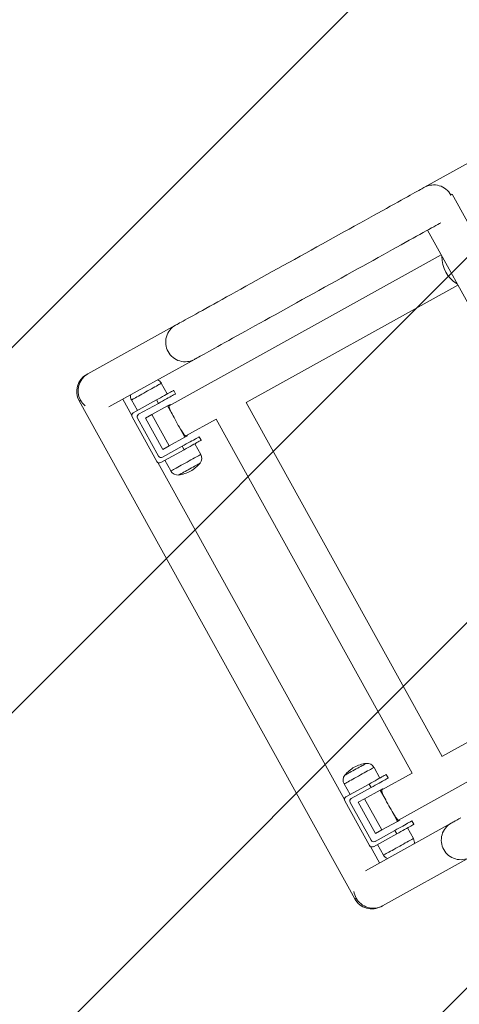
# Model space of a CAD drawing. Units: metres. Extents: x 30361 to 35202, y 18739 to 27109.
# Drawn here: x 32707 to 32707, y 25495 to 25496 of the extents above; entities that cross this region are included whole.
import ezdxf

# ---------------------------------------------------------------- set-up
doc = ezdxf.new("R2010")
doc.units = ezdxf.units.M
doc.header["$MEASUREMENT"] = 0
doc.linetypes.add('CONTI', pattern=[0])
doc.layers.get('0').update_dxf_attribs({"linetype": 'CONTINUOUS'})
for name, color, linetype, lineweight in [('_АД_Штрих_Велодорожка', 6, 'CONTINUOUS', 9), ('_АД_штрих_газон', 3, 'CONTINUOUS', 9), ('_АД_штрих_тротуар', 32, 'CONTINUOUS', 9), ('ГП_ЗАКРАСКА', 7, 'CONTINUOUS', 30)]:
    doc.layers.add(name, color=color, linetype=linetype, lineweight=lineweight)
doc.layers.add('МЛ', color=7, linetype='CONTINUOUS')
doc.layers.add('ОТКОСЫ', color=34, linetype='CONTINUOUS')
pattern_1 = [(45, (0, 0), (-0.224506403, 0.224506403), [])]

# ---------------------------------------------------------------- blocks, each defined once
blk = doc.blocks.new('101')
at = {"color": 7, "linetype": 'Continuous', "lineweight": 5}
for p, q in [((329.5284, 116.0985), (329.5278, 115.9751)), ((330.2519, 115.9971), (329.5519, 116.0006)), ((329.5757, 115.9525), (330.2277, 115.9493)), ((329.6104, 115.9523), (329.6085, 115.5696)), ((329.6515, 115.6542), (329.6529, 115.9521)), ((330.1504, 115.9496), (330.1489, 115.6518)), ((330.191, 115.5668), (330.1929, 115.9494)), ((330.1489, 115.6519), (329.6515, 115.6543)), ((329.5261, 115.6251), (329.5255, 115.5017)), ((329.5735, 115.5041), (329.5741, 115.6249)), ((329.651, 115.5694), (329.6512, 115.6121)), ((329.6512, 115.6121), (330.1488, 115.6096)), ((330.226, 115.6217), (330.2255, 115.5009)), ((330.2734, 115.498), (330.274, 115.6214)), ((330.1487, 115.6096), (330.1485, 115.567)), ((329.5948, 115.5748), (329.5798, 115.5748)), ((329.5997, 115.5837), (329.5949, 115.5838)), ((329.6649, 115.5834), (329.66, 115.5834)), ((329.6798, 115.5744), (329.6648, 115.5744)), ((330.1397, 115.5811), (330.1348, 115.5811)), ((330.2048, 115.5808), (330.2, 115.5808)), ((329.6077, 115.546), (329.6078, 115.5679)), ((329.6078, 115.5714), (329.6078, 115.5679)), ((329.6085, 115.5714), (329.6078, 115.5714)), ((329.6078, 115.5679), (329.6226, 115.5678)), ((329.637, 115.5678), (329.6518, 115.5677)), ((329.6518, 115.5712), (329.651, 115.5712)), ((329.6517, 115.5458), (329.6518, 115.5677)), ((329.6518, 115.5677), (329.6518, 115.5712)), ((330.1348, 115.5721), (330.1198, 115.5722)), ((330.1477, 115.5433), (330.1478, 115.5652)), ((330.1485, 115.5687), (330.1478, 115.5687)), ((330.1478, 115.5687), (330.1478, 115.5652)), ((330.1478, 115.5652), (330.1626, 115.5652)), ((330.177, 115.5651), (330.1918, 115.565)), ((330.1918, 115.5685), (330.191, 115.5685)), ((330.1918, 115.565), (330.1917, 115.5431)), ((330.1918, 115.565), (330.1918, 115.5685)), ((330.2198, 115.5717), (330.2048, 115.5718)), ((329.5947, 115.5596), (329.5946, 115.527)), ((329.5996, 115.5596), (329.5947, 115.5596)), ((329.5994, 115.5318), (329.5996, 115.5596)), ((329.6599, 115.5593), (329.6598, 115.5315)), ((329.6647, 115.5593), (329.6599, 115.5593)), ((329.6646, 115.5267), (329.6647, 115.5593)), ((330.1347, 115.557), (330.1346, 115.5244)), ((330.1396, 115.5569), (330.1347, 115.557)), ((330.1394, 115.5292), (330.1396, 115.5569)), ((330.1999, 115.5566), (330.1998, 115.5289)), ((330.2047, 115.5566), (330.1999, 115.5566)), ((330.2046, 115.524), (330.2047, 115.5566)), ((329.6077, 115.546), (329.6076, 115.5369)), ((329.6517, 115.5458), (329.6077, 115.546)), ((329.6516, 115.5367), (329.6517, 115.5458)), ((330.1477, 115.5433), (330.1476, 115.5342)), ((330.1917, 115.5431), (330.1477, 115.5433)), ((330.1916, 115.534), (330.1917, 115.5431)), ((329.5796, 115.5328), (329.5946, 115.5328)), ((329.6561, 115.5279), (329.603, 115.5282)), ((329.6076, 115.5369), (329.6516, 115.5367)), ((329.6646, 115.5324), (329.6796, 115.5324)), ((330.1196, 115.5302), (330.1346, 115.5301)), ((330.1961, 115.5253), (330.143, 115.5255)), ((330.1476, 115.5342), (330.1916, 115.534)), ((330.2046, 115.5298), (330.2196, 115.5297)), ((329.5966, 115.5238), (329.5736, 115.5239)), ((329.6609, 115.5231), (329.5982, 115.5234)), ((330.1366, 115.5211), (329.6625, 115.5234)), ((330.2009, 115.5204), (330.1382, 115.5207)), ((330.2256, 115.5207), (330.2025, 115.5208)), ((329.5493, 115.476), (330.2493, 115.4726))]:
    blk.add_line(p, q, dxfattribs=at)
at = {"color": 7, "linetype": 'Continuous', "lineweight": 5, "flags": 128}
for points in [[(329.5519, 116.0006), (329.5519, 116.0005), (329.5519, 116), (329.5519, 115.9992), (329.5519, 115.9981), (329.5519, 115.9979)], [(329.5278, 115.9751), (329.5278, 115.9742), (329.5278, 115.973), (329.5278, 115.9714), (329.5277, 115.9695), (329.5277, 115.9672), (329.5277, 115.9646), (329.5277, 115.9617), (329.5277, 115.9584), (329.5277, 115.9548), (329.5277, 115.951), (329.5276, 115.9468), (329.5276, 115.9423), (329.5276, 115.9375), (329.5276, 115.9324), (329.5275, 115.9271), (329.5275, 115.9215), (329.5275, 115.9157), (329.5275, 115.9097), (329.5274, 115.9034), (329.5274, 115.8969), (329.5274, 115.8902), (329.5273, 115.8834), (329.5273, 115.8764), (329.5273, 115.8692), (329.5272, 115.8619), (329.5272, 115.8544), (329.5271, 115.8469), (329.5271, 115.8392), (329.5271, 115.8315), (329.527, 115.8237), (329.527, 115.8159), (329.527, 115.808), (329.5269, 115.8001), (329.5269, 115.7922), (329.5268, 115.7844), (329.5268, 115.7765), (329.5268, 115.7687), (329.5267, 115.761), (329.5267, 115.7534), (329.5267, 115.7458), (329.5266, 115.7384), (329.5266, 115.731), (329.5265, 115.7239), (329.5265, 115.7168), (329.5265, 115.71), (329.5264, 115.7033), (329.5264, 115.6968), (329.5264, 115.6905), (329.5263, 115.6845), (329.5263, 115.6787), (329.5263, 115.6731), (329.5263, 115.6678), (329.5262, 115.6627), (329.5262, 115.6579), (329.5262, 115.6535), (329.5262, 115.6493), (329.5262, 115.6454), (329.5261, 115.6418), (329.5261, 115.6385), (329.5261, 115.6356), (329.5261, 115.633), (329.5261, 115.6307), (329.5261, 115.6288), (329.5261, 115.6272), (329.5261, 115.626), (329.5261, 115.6251)], [(329.5741, 115.6249), (329.5741, 115.6258), (329.5741, 115.627), (329.5741, 115.6286), (329.5741, 115.6305), (329.5741, 115.6328), (329.5741, 115.6354), (329.5741, 115.6383), (329.5741, 115.6416), (329.5742, 115.6451), (329.5742, 115.649), (329.5742, 115.6532), (329.5742, 115.6577), (329.5742, 115.6625), (329.5743, 115.6675), (329.5743, 115.6729), (329.5743, 115.6784), (329.5743, 115.6843), (329.5744, 115.6903), (329.5744, 115.6966), (329.5744, 115.7031), (329.5745, 115.7097), (329.5745, 115.7166), (329.5745, 115.7236), (329.5746, 115.7308), (329.5746, 115.7381), (329.5746, 115.7456), (329.5747, 115.7531), (329.5747, 115.7608), (329.5748, 115.7685), (329.5748, 115.7763), (329.5748, 115.7841), (329.5749, 115.792), (329.5749, 115.7999), (329.575, 115.8078), (329.575, 115.8156), (329.575, 115.8235), (329.5751, 115.8313), (329.5751, 115.839), (329.5751, 115.8466), (329.5752, 115.8542), (329.5752, 115.8616), (329.5753, 115.8689), (329.5753, 115.8761), (329.5753, 115.8832), (329.5754, 115.89), (329.5754, 115.8967), (329.5754, 115.9032), (329.5755, 115.9094), (329.5755, 115.9155), (329.5755, 115.9213), (329.5755, 115.9269), (329.5756, 115.9322), (329.5756, 115.9373), (329.5756, 115.942), (329.5756, 115.9465), (329.5757, 115.9507), (329.5757, 115.9546), (329.5757, 115.9582), (329.5757, 115.9615), (329.5757, 115.9644), (329.5757, 115.967), (329.5757, 115.9693), (329.5758, 115.9711)], [(330.2261, 115.6351), (330.2261, 115.6322), (330.2261, 115.6296), (330.2261, 115.6273), (330.2261, 115.6254), (330.2261, 115.6238), (330.2261, 115.6226), (330.226, 115.6217)], [(329.5796, 115.5328), (329.5796, 115.5329), (329.5796, 115.5333), (329.5796, 115.5341), (329.5796, 115.5352), (329.5796, 115.5366), (329.5796, 115.5383), (329.5796, 115.5403), (329.5797, 115.5425), (329.5797, 115.5449), (329.5797, 115.5475), (329.5797, 115.5502), (329.5797, 115.5529), (329.5797, 115.5556), (329.5797, 115.5583), (329.5797, 115.561), (329.5798, 115.5635), (329.5798, 115.5659), (329.5798, 115.568), (329.5798, 115.5699), (329.5798, 115.5715), (329.5798, 115.5729), (329.5798, 115.5739), (329.5798, 115.5745), (329.5798, 115.5748), (329.5798, 115.5748)], [(329.5947, 115.5596), (329.5948, 115.5625), (329.5948, 115.5654), (329.5948, 115.5682), (329.5948, 115.5708), (329.5948, 115.5733), (329.5948, 115.5756), (329.5948, 115.5777), (329.5948, 115.5795), (329.5948, 115.581), (329.5948, 115.5822), (329.5949, 115.5831), (329.5949, 115.5836), (329.5949, 115.5838)], [(329.5996, 115.5596), (329.5996, 115.5625), (329.5996, 115.5654), (329.5996, 115.5682), (329.5996, 115.5708), (329.5996, 115.5733), (329.5996, 115.5756), (329.5997, 115.5777), (329.5997, 115.5795), (329.5997, 115.581), (329.5997, 115.5822), (329.5997, 115.583), (329.5997, 115.5836), (329.5997, 115.5837)], [(329.6599, 115.5593), (329.6599, 115.5622), (329.6599, 115.5651), (329.66, 115.5679), (329.66, 115.5705), (329.66, 115.573), (329.66, 115.5753), (329.66, 115.5774), (329.66, 115.5792), (329.66, 115.5807), (329.66, 115.5819), (329.66, 115.5827), (329.66, 115.5833), (329.66, 115.5834)], [(329.6647, 115.5593), (329.6648, 115.5622), (329.6648, 115.565), (329.6648, 115.5678), (329.6648, 115.5705), (329.6648, 115.573), (329.6648, 115.5753), (329.6648, 115.5773), (329.6648, 115.5791), (329.6648, 115.5806), (329.6648, 115.5818), (329.6649, 115.5827), (329.6649, 115.5832), (329.6649, 115.5834)], [(329.6798, 115.5744), (329.6798, 115.5743), (329.6798, 115.574), (329.6798, 115.5734), (329.6798, 115.5724), (329.6798, 115.571), (329.6798, 115.5694), (329.6798, 115.5675), (329.6798, 115.5654), (329.6798, 115.563), (329.6797, 115.5605), (329.6797, 115.5579), (329.6797, 115.5551), (329.6797, 115.5524), (329.6797, 115.5497), (329.6797, 115.547), (329.6797, 115.5444), (329.6797, 115.542), (329.6796, 115.5398), (329.6796, 115.5378), (329.6796, 115.5361), (329.6796, 115.5347), (329.6796, 115.5336), (329.6796, 115.5328), (329.6796, 115.5324), (329.6796, 115.5324)], [(330.1347, 115.557), (330.1347, 115.5599), (330.1348, 115.5627), (330.1348, 115.5655), (330.1348, 115.5682), (330.1348, 115.5707), (330.1348, 115.573), (330.1348, 115.575), (330.1348, 115.5768), (330.1348, 115.5783), (330.1348, 115.5795), (330.1348, 115.5804), (330.1348, 115.5809), (330.1348, 115.5811)], [(330.1396, 115.5569), (330.1396, 115.5599), (330.1396, 115.5627), (330.1396, 115.5655), (330.1396, 115.5682), (330.1396, 115.5707), (330.1396, 115.5729), (330.1396, 115.575), (330.1397, 115.5768), (330.1397, 115.5783), (330.1397, 115.5795), (330.1397, 115.5804), (330.1397, 115.5809), (330.1397, 115.5811)], [(330.1999, 115.5566), (330.1999, 115.5596), (330.1999, 115.5624), (330.1999, 115.5652), (330.2, 115.5679), (330.2, 115.5704), (330.2, 115.5727), (330.2, 115.5747), (330.2, 115.5765), (330.2, 115.578), (330.2, 115.5792), (330.2, 115.5801), (330.2, 115.5806), (330.2, 115.5808)], [(330.2047, 115.5566), (330.2047, 115.5595), (330.2048, 115.5624), (330.2048, 115.5652), (330.2048, 115.5678), (330.2048, 115.5703), (330.2048, 115.5726), (330.2048, 115.5747), (330.2048, 115.5765), (330.2048, 115.578), (330.2048, 115.5792), (330.2048, 115.5801), (330.2048, 115.5806), (330.2048, 115.5808)], [(329.6085, 115.5696), (329.6087, 115.5694), (329.6093, 115.5692), (329.6102, 115.5689), (329.6114, 115.5687), (329.6129, 115.5685), (329.6148, 115.5683), (329.6168, 115.5681), (329.6192, 115.568), (329.6216, 115.5679), (329.6243, 115.5678), (329.627, 115.5677), (329.6298, 115.5677)], [(329.6298, 115.5677), (329.6326, 115.5677), (329.6353, 115.5677), (329.6379, 115.5678), (329.6404, 115.5679), (329.6427, 115.568), (329.6448, 115.5682), (329.6466, 115.5683), (329.6482, 115.5685), (329.6494, 115.5687), (329.6503, 115.569), (329.6509, 115.5692), (329.651, 115.5694)], [(329.6886, 115.5383), (329.6886, 115.5384), (329.6886, 115.5388), (329.6886, 115.5395), (329.6886, 115.5405), (329.6887, 115.5419), (329.6887, 115.5435), (329.6887, 115.5453), (329.6887, 115.5474), (329.6887, 115.5496), (329.6887, 115.5518), (329.6887, 115.5541), (329.6887, 115.5564), (329.6887, 115.5586), (329.6887, 115.5607), (329.6888, 115.5626), (329.6888, 115.5643), (329.6888, 115.5657), (329.6888, 115.5669), (329.6888, 115.5677), (329.6888, 115.5682), (329.6888, 115.5683)], [(330.1108, 115.5662), (330.1108, 115.5661), (330.1108, 115.5656), (330.1108, 115.5648), (330.1108, 115.5636), (330.1108, 115.5622), (330.1107, 115.5605), (330.1107, 115.5586), (330.1107, 115.5565), (330.1107, 115.5543), (330.1107, 115.552), (330.1107, 115.5497), (330.1107, 115.5475), (330.1107, 115.5453), (330.1107, 115.5433), (330.1107, 115.5414), (330.1106, 115.5398), (330.1106, 115.5385), (330.1106, 115.5374), (330.1106, 115.5367), (330.1106, 115.5363), (330.1106, 115.5362)], [(330.1196, 115.5302), (330.1196, 115.5303), (330.1196, 115.5307), (330.1196, 115.5314), (330.1196, 115.5325), (330.1196, 115.534), (330.1196, 115.5357), (330.1196, 115.5377), (330.1196, 115.5399), (330.1197, 115.5423), (330.1197, 115.5448), (330.1197, 115.5475), (330.1197, 115.5502), (330.1197, 115.553), (330.1197, 115.5557), (330.1197, 115.5583), (330.1197, 115.5609), (330.1198, 115.5632), (330.1198, 115.5653), (330.1198, 115.5673), (330.1198, 115.5689), (330.1198, 115.5702), (330.1198, 115.5712), (330.1198, 115.5719), (330.1198, 115.5722), (330.1198, 115.5722)], [(330.1485, 115.567), (330.1487, 115.5667), (330.1493, 115.5665), (330.1501, 115.5663), (330.1514, 115.566), (330.1529, 115.5658), (330.1547, 115.5656), (330.1568, 115.5655), (330.1591, 115.5653), (330.1616, 115.5652), (330.1643, 115.5651), (330.167, 115.5651), (330.1698, 115.565), (330.1725, 115.565), (330.1753, 115.5651), (330.1779, 115.5651), (330.1804, 115.5652), (330.1827, 115.5653), (330.1848, 115.5655), (330.1866, 115.5657), (330.1882, 115.5659), (330.1894, 115.5661), (330.1903, 115.5663), (330.1908, 115.5665), (330.191, 115.5668)], [(330.2198, 115.5717), (330.2198, 115.5717), (330.2198, 115.5714), (330.2198, 115.5707), (330.2198, 115.5697), (330.2198, 115.5684), (330.2198, 115.5668), (330.2198, 115.5649), (330.2198, 115.5627), (330.2197, 115.5604), (330.2197, 115.5578), (330.2197, 115.5552), (330.2197, 115.5525), (330.2197, 115.5497), (330.2197, 115.547), (330.2197, 115.5443), (330.2197, 115.5418), (330.2196, 115.5394), (330.2196, 115.5372), (330.2196, 115.5352), (330.2196, 115.5335), (330.2196, 115.5321), (330.2196, 115.531), (330.2196, 115.5302), (330.2196, 115.5298), (330.2196, 115.5297)], [(329.5255, 115.5017), (329.5254, 115.5013), (329.5254, 115.501), (329.5254, 115.5007), (329.5254, 115.5005), (329.5254, 115.5003), (329.5254, 115.5002), (329.5254, 115.5001), (329.5254, 115.5001)], [(330.2734, 115.4964), (330.2734, 115.4965), (330.2734, 115.4965), (330.2734, 115.4967), (330.2734, 115.4968), (330.2734, 115.497), (330.2734, 115.4973), (330.2734, 115.4976), (330.2734, 115.498)], [(329.5493, 115.477), (329.5493, 115.4766), (329.5493, 115.4761), (329.5493, 115.476)], [(330.2493, 115.4726), (330.2493, 115.4727), (330.2493, 115.4731), (330.2493, 115.4736)]]:
    blk.add_lwpolyline(points, dxfattribs=at)
at = {"color": 7, "linetype": 'Continuous', "lineweight": 5}
for centre, radius, start, end in [((329.5517, 115.9749), 0.0239, 89.4216, 179.5468), ((329.6318, 115.985), 0.038, 239.4352, 300.0029), ((329.5499, 115.6251), 0.0239, 179.9244, 269.9818), ((329.5502, 115.6251), 0.0239, 269.4145, 359.5544), ((330.2499, 115.6216), 0.0239, 179.9266, 269.9797), ((330.2502, 115.6216), 0.0239, 269.4163, 359.5524), ((329.5798, 115.5651), 0.00975, 89.7186, 127.6973), ((329.6798, 115.5646), 0.00975, 22.3385, 89.7186), ((329.6436, 115.5517), 0.0482, 1.8923, 20.1648), ((330.1558, 115.5492), 0.0482, 159.2724, 177.545), ((330.1198, 115.5624), 0.00975, 89.7186, 157.0988), ((330.2198, 115.562), 0.00975, 51.7399, 89.7186), ((329.6436, 115.5554), 0.0482, 339.2724, 357.545), ((330.1558, 115.5528), 0.0482, 181.8923, 200.1648), ((329.6797, 115.5421), 0.00975, 269.7186, 337.0988), ((329.5797, 115.5426), 0.00975, 231.7399, 269.7186), ((329.5982, 115.527), 0.00362, 179.7186, 269.7186), ((329.603, 115.5318), 0.00362, 179.7186, 269.7186), ((329.6562, 115.5316), 0.00362, 269.7186, 359.7186), ((329.661, 115.5267), 0.00362, 269.7186, 359.7186), ((330.1196, 115.5399), 0.00975, 202.3385, 269.7186), ((330.143, 115.5292), 0.00362, 179.7186, 269.7186), ((330.1961, 115.5289), 0.00362, 269.7186, 359.7186), ((330.2196, 115.5395), 0.00975, 269.7186, 307.6973), ((330.1382, 115.5244), 0.00362, 179.7186, 269.7186), ((330.2009, 115.5241), 0.00362, 269.7186, 359.7186), ((329.5493, 115.5017), 0.0238, 180.1757, 270.1616), ((329.5494, 115.5), 0.024, 179.7186, 269.7186), ((330.2496, 115.4983), 0.0238, 269.2528, 359.2852), ((330.2494, 115.4966), 0.024, 269.7186, 359.7186), ((329.5495, 115.5023), 0.0244, 269.7186, 290.5301), ((330.2494, 115.4988), 0.0243, 248.8947, 269.7208)]:
    blk.add_arc(centre, radius, start, end, dxfattribs=at)

msp = doc.modelspace()

# ---------------------------------------------------------------- hatches: boundary and pattern name
at = {"layer": '_АД_Штрих_Велодорожка', "linetype": 'CONTI'}
h = msp.add_hatch(dxfattribs=at)
h.set_pattern_fill('ANSI37', color=256, scale=0.25)
h.set_pattern_definition([(45, (0.0388, -0.07), (-0.561266008, 0.561266008), []), (135, (0.0388, -0.07), (-0.561266008, -0.561266008), [])])
h.paths.add_polyline_path([(32800.392, 25481.0862), (32794.3402, 25492.0122), (32704.3324, 25442.1566), (32705.5049, 25440.0397), (32793.3259, 25488.6837), (32798.2051, 25479.875)])
edge = h.paths.add_edge_path()
edge.add_line((32797.0344, 25493.5046), (32798.2071, 25491.3874))
edge.add_line((32798.2071, 25491.3874), (32808.3628, 25497.0126))
edge.add_arc((32797.2889, 25492.8796), 11.82, 20.46685, 28.96427)
edge.add_line((32807.6305, 25498.6036), (32807.304, 25499.1929))
edge.add_line((32807.304, 25499.1929), (32797.0344, 25493.5046))
at = {"layer": '_АД_штрих_газон'}
h = msp.add_hatch(dxfattribs=at)
h.set_pattern_fill('ANSI37', color=256, scale=0.25)
h.set_pattern_definition([(45, (0, 1000), (-0.561266008, 0.561266008), []), (135, (0, 1000), (-0.561266008, -0.561266008), [])])
edge = h.paths.add_edge_path()
edge.add_line((32798.2459, 25491.3174), (32803.0863, 25482.5786))
edge.add_arc((32797.2883, 25492.8796), 11.8206, 299.37364, 380.07339)
edge.add_line((32808.3908, 25496.9367), (32798.2459, 25491.3174))
edge = h.paths.add_edge_path()
edge.add_line((32762.3256, 25464.0021), (32759.1809, 25469.6793))
edge.add_line((32759.1809, 25469.6793), (32705.5437, 25439.9697))
edge.add_line((32705.5437, 25439.9697), (32706.5951, 25438.0714))
edge.add_arc((32713.4359, 25441.8605), 7.82, 208.98219, 298.98219)
edge.add_line((32717.2249, 25435.0198), (32736.5203, 25445.7073))
edge.add_line((32736.5203, 25445.7073), (32752.3198, 25458.4597))
edge.add_line((32752.3198, 25458.4597), (32762.3256, 25464.0021))
h.paths.add_polyline_path([(32765.4443, 25473.1486), (32768.589, 25467.4713), (32778.5947, 25473.0135), (32793.4119, 25477.2198), (32798.1351, 25479.8362), (32793.2947, 25488.575)])
at = {"layer": '_АД_штрих_тротуар'}
h = msp.add_hatch(dxfattribs=at)
h.set_pattern_fill('ANSI37', color=256, scale=0.25)
h.set_pattern_definition([(45, (12.2473, 6.78265), (-0.561266008, 0.561266008), []), (135, (12.2473, 6.78265), (-0.561266008, -0.561266008), [])])
h.paths.add_polyline_path([(32696.4296, 25467.2384), (32696.1193, 25467.9638), (32694.858, 25467.1452), (32695.5186, 25465.9525), (32706.5455, 25446.0449), (32707.7877, 25446.7329)])
edge = h.paths.add_edge_path()
edge.add_line((32680.1005, 25496.8837), (32679.6631, 25496.6414))
edge.add_arc((32682.0858, 25492.2676), 5, 118.9822, 130.5191)
edge.add_line((32678.8373, 25496.0685), (32692.1592, 25472.0175))
edge.add_line((32692.1592, 25472.0175), (32693.5222, 25472.6525))
edge.add_line((32693.5222, 25472.6525), (32680.1005, 25496.8837))
edge = h.paths.add_edge_path()
edge.add_line((32668.6449, 25517.5626), (32667.3322, 25516.8355))
edge.add_line((32667.3322, 25516.8355), (32676.3167, 25500.6191))
edge.add_arc((32674.8177, 25505.3891), 5, 287.4452, 298.9822)
edge.add_line((32677.2404, 25501.0153), (32677.6778, 25501.2575))
edge.add_line((32677.6778, 25501.2575), (32674.1079, 25507.7026))
edge.add_line((32674.1079, 25507.7026), (32668.6449, 25517.5626))
h.paths.add_polyline_path([(32664.6668, 25521.6465), (32665.9794, 25522.3735), (32652.3743, 25546.929), (32651.0621, 25546.2022)])
at = {"layer": 'ГП_ЗАКРАСКА', "lineweight": 15}
h = msp.add_hatch(dxfattribs=at)
h.set_pattern_fill('ANSI31', color=253, scale=0.15)
h.set_pattern_definition([(45, (32561.9254, 25509.0108), (-0.3367596, 0.3367596), [])])
edge = h.paths.add_edge_path()
edge.add_arc((32680.3216, 25508.4377), 5, -60.3309, 28.9822, ccw=False)
edge.add_line((32682.7966, 25504.0933), (32677.6778, 25501.2575))
edge.add_line((32677.6778, 25501.2575), (32680.0305, 25496.8449))
edge.add_line((32680.0305, 25496.8449), (32718.2333, 25518.0056))
edge.add_arc((32720.656, 25513.6317), 5, 28.9822, 118.9822, ccw=False)
edge.add_line((32725.0299, 25516.0544), (32733.6934, 25500.4135))
edge.add_arc((32729.3196, 25497.9908), 5, -61.0178, 28.9822, ccw=False)
edge.add_line((32731.7422, 25493.617), (32693.6094, 25472.4951))
edge.add_line((32693.6094, 25472.4951), (32696.0321, 25468.1212))
edge.add_line((32696.0321, 25468.1212), (32737.7884, 25491.2502))
edge.add_line((32737.7884, 25491.2502), (32740.0743, 25499.2128))
edge.add_line((32740.0743, 25499.2128), (32727.2592, 25522.3488))
edge.add_line((32727.2592, 25522.3488), (32719.6806, 25524.523))
edge.add_line((32719.6806, 25524.523), (32695.8659, 25511.332))
edge.add_arc((32693.4432, 25515.7058), 5, 208.9822, 298.9822, ccw=False)
edge.add_line((32689.0693, 25513.2831), (32681.1617, 25527.5594))
edge.add_arc((32685.5355, 25529.9821), 5, 118.9822, 208.9822, ccw=False)
edge.add_line((32683.1128, 25534.3559), (32719.3706, 25554.4392))
edge.add_line((32719.3706, 25554.4392), (32713.4108, 25565.1988))
edge.add_line((32713.4108, 25565.1988), (32695.9151, 25555.5079))
edge.add_line((32695.9151, 25555.5079), (32697.5146, 25552.6202))
edge.add_arc((32695.7645, 25551.6521), 2, -61.0178, 28.951, ccw=False)
edge.add_line((32696.7336, 25549.9026), (32666.3371, 25533.0659))
edge.add_line((32666.3371, 25533.0659), (32672.9626, 25521.3031))
edge.add_line((32672.9626, 25521.3031), (32675.7659, 25522.8559))
edge.add_arc((32676.7342, 25521.1059), 2, 28.9822, 118.956, ccw=False)
edge.add_line((32678.4837, 25522.075), (32684.6955, 25510.8604))
at = {"layer": 'ГП_ЗАКРАСКА', "linetype": 'ByBlock', "lineweight": 15, "ltscale": 100}
h = msp.add_hatch(dxfattribs=at)
h.set_pattern_fill('AR-HBONE', color=34, scale=0.004, angle=45)
h.set_pattern_definition([(298.9821899, (16487.15667, -12614.7886), (0.5524228083, -0.1585905446), [1.2192, -0.4064]), (28.9821899, (16487.3536, -12615.1441), (0.5524228083, -0.1585905446), [1.2192, -0.4064])])
edge = h.paths.add_edge_path()
edge.add_line((32743.337, 25547.6421), (32720.1735, 25554.8839))
edge.add_line((32720.1735, 25554.8839), (32719.0546, 25554.2641))
edge.add_line((32719.0546, 25554.2641), (32683.1128, 25534.3559))
edge.add_arc((32685.5355, 25529.9821), 5, 118.9822, 208.9822)
edge.add_line((32681.1617, 25527.5594), (32689.0693, 25513.2831))
edge.add_arc((32693.4432, 25515.7058), 5, 208.9822, 298.9822)
edge.add_line((32695.8659, 25511.332), (32719.6806, 25524.523))
edge.add_line((32719.6806, 25524.523), (32727.2592, 25522.3488))
edge.add_line((32727.2592, 25522.3488), (32740.0743, 25499.2128))
edge.add_line((32740.0743, 25499.2128), (32737.7884, 25491.2502))
edge.add_line((32737.7884, 25491.2502), (32696.0321, 25468.1212))
edge.add_line((32696.0321, 25468.1212), (32697.0012, 25466.3717))
edge.add_line((32697.0012, 25466.3717), (32707.8127, 25472.3602))
edge.add_line((32707.8127, 25472.3602), (32712.7561, 25463.4354))
edge.add_line((32712.7561, 25463.4354), (32711.0066, 25462.4664))
edge.add_line((32711.0066, 25462.4664), (32711.9757, 25460.7168))
edge.add_line((32711.9757, 25460.7168), (32713.7252, 25461.6859))
edge.add_line((32713.7252, 25461.6859), (32718.6433, 25452.8069))
edge.add_line((32718.6433, 25452.8069), (32720.3887, 25453.7834))
edge.add_line((32720.3887, 25453.7834), (32713.235, 25466.6985))
edge.add_line((32713.235, 25466.6985), (32718.1622, 25469.4277))
edge.add_line((32718.1622, 25469.4277), (32717.3434, 25470.9061))
edge.add_line((32717.3434, 25470.9061), (32712.4161, 25468.1769))
edge.add_line((32712.4161, 25468.1769), (32709.5622, 25473.3293))
edge.add_line((32709.5622, 25473.3293), (32727.6197, 25483.3314))
edge.add_line((32727.6197, 25483.3314), (32728.1333, 25482.4041))
edge.add_line((32728.1333, 25482.4041), (32728.5707, 25482.6464))
edge.add_line((32728.5707, 25482.6464), (32728.6192, 25482.5589))
edge.add_line((32728.6192, 25482.5589), (32731.156, 25483.9641))
edge.add_line((32731.156, 25483.9641), (32731.1076, 25484.0516))
edge.add_line((32731.1076, 25484.0516), (32731.5449, 25484.2938))
edge.add_line((32731.5449, 25484.2938), (32731.0313, 25485.2211))
edge.add_line((32731.0313, 25485.2211), (32743.262, 25491.9957))
edge.add_line((32743.262, 25491.9957), (32743.3904, 25492.4428))
edge.add_line((32743.3904, 25492.4428), (32743.4865, 25492.4152))
edge.add_line((32743.4865, 25492.4152), (32744.2867, 25495.2026))
edge.add_line((32744.2867, 25495.2026), (32744.1906, 25495.2302))
edge.add_line((32744.1906, 25495.2302), (32744.3189, 25495.6773))
edge.add_line((32744.3189, 25495.6773), (32737.5435, 25507.9075))
edge.add_line((32737.5435, 25507.9075), (32738.4716, 25508.4216))
edge.add_line((32738.4716, 25508.4216), (32738.2293, 25508.8589))
edge.add_line((32738.2293, 25508.8589), (32738.3168, 25508.9074))
edge.add_line((32738.3168, 25508.9074), (32736.9116, 25511.4442))
edge.add_line((32736.9116, 25511.4442), (32736.8241, 25511.3958))
edge.add_line((32736.8241, 25511.3958), (32736.5819, 25511.8332))
edge.add_line((32736.5819, 25511.8332), (32735.6529, 25511.3186))
edge.add_line((32735.6529, 25511.3186), (32727.6806, 25525.7076))
edge.add_line((32727.6806, 25525.7076), (32728.6112, 25526.2231))
edge.add_line((32728.6112, 25526.2231), (32728.369, 25526.6605))
edge.add_line((32728.369, 25526.6605), (32728.4564, 25526.709))
edge.add_line((32728.4564, 25526.709), (32727.0513, 25529.2458))
edge.add_line((32727.0513, 25529.2458), (32726.9638, 25529.1974))
edge.add_line((32726.9638, 25529.1974), (32726.8669, 25529.3723))
edge.add_line((32726.8669, 25529.3723), (32728.5422, 25530.3003))
edge.add_line((32728.5422, 25530.3003), (32722.8125, 25531.9452))
edge.add_line((32722.8125, 25531.9452), (32723.7405, 25530.2698))
edge.add_line((32723.7405, 25530.2698), (32723.5655, 25530.1729))
edge.add_line((32723.5655, 25530.1729), (32723.5171, 25530.2604))
edge.add_line((32723.5171, 25530.2604), (32720.9802, 25528.8553))
edge.add_line((32720.9802, 25528.8553), (32721.0287, 25528.7678))
edge.add_line((32721.0287, 25528.7678), (32720.5913, 25528.5255))
edge.add_line((32720.5913, 25528.5255), (32721.1049, 25527.5983))
edge.add_line((32721.1049, 25527.5983), (32709.8641, 25521.3719))
edge.add_line((32709.8641, 25521.3719), (32709.3505, 25522.2992))
edge.add_line((32709.3505, 25522.2992), (32708.9131, 25522.0569))
edge.add_line((32708.9131, 25522.0569), (32708.8647, 25522.1444))
edge.add_line((32708.8647, 25522.1444), (32706.3278, 25520.7392))
edge.add_line((32706.3278, 25520.7392), (32706.3763, 25520.6518))
edge.add_line((32706.3763, 25520.6518), (32705.9389, 25520.4095))
edge.add_line((32705.9389, 25520.4095), (32706.4525, 25519.4822))
edge.add_line((32706.4525, 25519.4822), (32696.6463, 25514.0506))
edge.add_line((32696.6463, 25514.0506), (32695.8389, 25515.5083))
edge.add_line((32695.8389, 25515.5083), (32695.6773, 25515.8001))
edge.add_line((32695.6773, 25515.8001), (32692.9736, 25520.6813))
edge.add_line((32692.9736, 25520.6813), (32691.5389, 25519.8867))
edge.add_line((32691.5389, 25519.8867), (32695.2117, 25513.2559))
edge.add_line((32695.2117, 25513.2559), (32694.4962, 25512.8967))
edge.add_arc((32693.4432, 25515.7058), 3, 208.9822, 290.5484, ccw=False)
edge.add_line((32690.8189, 25514.2522), (32682.9112, 25528.5285))
edge.add_arc((32685.5355, 25529.9821), 3, 118.9822, 208.9822, ccw=False)
edge.add_line((32684.0819, 25532.6064), (32720.4179, 25552.733))
edge.add_line((32720.4179, 25552.733), (32738.7494, 25546.9847))
edge.add_line((32738.7494, 25546.9847), (32737.7937, 25543.9369))
edge.add_line((32737.7937, 25543.9369), (32737.4239, 25542.6489))
edge.add_line((32737.4239, 25542.6489), (32738.2287, 25542.4179))
edge.add_line((32738.2287, 25542.4179), (32738.5953, 25541.756))
edge.add_line((32738.5953, 25541.756), (32739.4176, 25542.2114))
edge.add_line((32739.4176, 25542.2114), (32739.039, 25542.895))
edge.add_line((32739.039, 25542.895), (32739.2249, 25543.4881))
edge.add_line((32739.2249, 25543.4881), (32740.1807, 25546.5359))
edge.add_line((32740.1807, 25546.5359), (32741.9752, 25545.9731))
edge.add_line((32741.9752, 25545.9731), (32757.578, 25517.8043))
edge.add_line((32757.578, 25517.8043), (32754.9012, 25516.3216))
edge.add_line((32754.9012, 25516.3216), (32755.1434, 25515.8843))
edge.add_line((32755.1434, 25515.8843), (32755.056, 25515.8358))
edge.add_line((32755.056, 25515.8358), (32756.7034, 25512.8616))
edge.add_line((32756.7034, 25512.8616), (32756.7909, 25512.91))
edge.add_line((32756.7909, 25512.91), (32757.0331, 25512.4726))
edge.add_line((32757.0331, 25512.4726), (32759.7099, 25513.9553))
edge.add_line((32759.7099, 25513.9553), (32775.8521, 25484.8127))
edge.add_line((32775.8521, 25484.8127), (32777.5975, 25485.7892))
edge.add_line((32777.5975, 25485.7892), (32743.337, 25547.6421))
at = {"layer": 'ГП_ЗАКРАСКА', "lineweight": 15}
h = msp.add_hatch(dxfattribs=at)
h.set_pattern_fill('ANSI36', color=92, scale=0.1)
h.set_pattern_definition([(45, (0, 0), (0.1683798023, 0.6173926083), [0.79375, -0.15875, 0, -0.15875])])
edge = h.paths.add_edge_path()
edge.add_arc((32720.656, 25513.6317), 5, 28.9822, 118.9822)
edge.add_line((32718.2333, 25518.0056), (32705.1118, 25510.7375))
edge.add_line((32705.1118, 25510.7375), (32706.0809, 25508.9879))
edge.add_line((32706.0809, 25508.9879), (32719.2024, 25516.256))
edge.add_arc((32720.656, 25513.6317), 3, 28.9822, 118.9824, ccw=False)
edge.add_line((32723.2803, 25515.0853), (32731.9439, 25499.4444))
edge.add_arc((32729.3196, 25497.9908), 3, -61.0176, 28.9822, ccw=False)
edge.add_line((32730.7732, 25495.3665), (32717.6516, 25488.0984))
edge.add_line((32717.6516, 25488.0984), (32718.6194, 25486.3482))
edge.add_line((32718.6194, 25486.3482), (32731.7422, 25493.617))
edge.add_arc((32729.3196, 25497.9908), 5, 298.9822, 388.9822)
edge.add_line((32733.6934, 25500.4135), (32725.0299, 25516.0544))
at = {"layer": 'ГП_ЗАКРАСКА', "linetype": 'ByBlock', "lineweight": 15, "ltscale": 100}
h = msp.add_hatch(dxfattribs=at)
h.set_pattern_fill('ANSI31', color=31, scale=0.1)
h.set_pattern_definition(pattern_1)
edge = h.paths.add_edge_path()
edge.add_line((32717.6516, 25488.0984), (32706.0809, 25508.9879))
edge.add_line((32706.0809, 25508.9879), (32719.2024, 25516.256))
edge.add_arc((32720.656, 25513.6317), 3, 28.9822, 118.9822, ccw=False)
edge.add_line((32723.2803, 25515.0853), (32731.9439, 25499.4444))
edge.add_arc((32729.3196, 25497.9908), 3, -61.0178, 28.9822, ccw=False)
edge.add_line((32730.7732, 25495.3665), (32717.6516, 25488.0984))
h = msp.add_hatch(dxfattribs=at)
h.set_pattern_fill('ANSI31', color=31, scale=0.1)
h.set_pattern_definition(pattern_1)
h.paths.add_polyline_path([(32704.3313, 25508.0188), (32682.819, 25496.1031), (32694.39, 25475.2137), (32715.9022, 25487.1294)])
at = {"layer": 'ОТКОСЫ', "linetype": 'ByBlock', "ltscale": 100}
h = msp.add_hatch(dxfattribs=at)
h.set_pattern_fill('ANSI31', color=256, scale=0.1, angle=90)
h.set_pattern_definition([(135, (0, 0), (-0.224506403, -0.224506403), [])])
edge = h.paths.add_edge_path()
edge.add_line((32747.4626, 25545.4028), (32771.6573, 25501.45))
edge.add_line((32749.202, 25547.1544), (32781.2582, 25487.5429))
edge.add_line((32771.6573, 25501.45), (32781.1345, 25487.6082))
edge.add_line((32713.5269, 25565.3254), (32747.4626, 25545.4028))
edge.add_line((32714.7397, 25567.2774), (32749.1716, 25547.2107))
edge.add_line((32657.7013, 25537.3225), (32713.2631, 25568.0634))
edge.add_line((32713.2631, 25568.0634), (32714.7397, 25567.2774))
edge.add_line((32713.5269, 25565.3254), (32680.1348, 25548.7059))
edge.add_line((32680.1348, 25548.7059), (32657.7013, 25537.3225))

# ---------------------------------------------------------------- block references
at = {"layer": 'МЛ', "color": 0, "lineweight": 30, "rotation": 299.2640813065346}
msp.add_blockref('101', (32444.8475, 25726.8787), dxfattribs=at)

doc.saveas('drawing.dxf')
